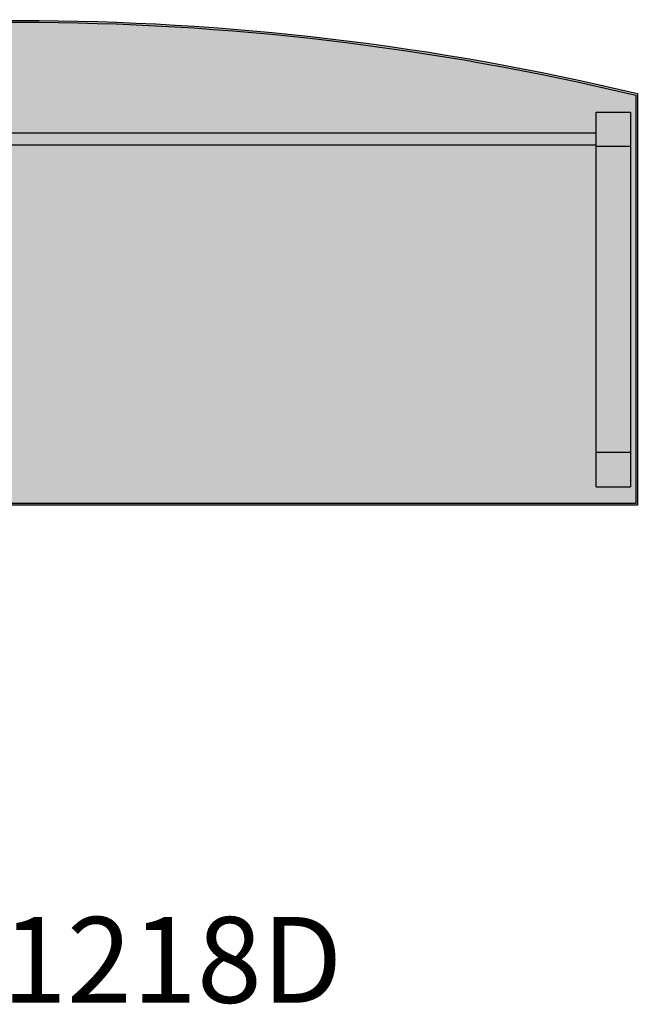
# Model space of a CAD drawing. Units: inches. Extents: x 709 to 829, y 227 to 250.
# Drawn here: x 756 to 757, y 243 to 244 of the extents above; entities that cross this region are included whole.
import ezdxf

# ---------------------------------------------------------------- set-up
doc = ezdxf.new("R2010")
doc.units = ezdxf.units.IN
doc.header["$MEASUREMENT"] = 0
doc.layers.add('.Operis_HACH', color=255, linetype='Continuous')
doc.layers.add('.Operis_MOBI', color=1, linetype='Continuous')
doc.styles.get("Standard").update_dxf_attribs({"font": 'arial.ttf'})

# ---------------------------------------------------------------- blocks, each defined once
blk = doc.blocks.new('MDLV1218D')
at = {"layer": '.Operis_HACH', "true_color": 0xeaecd4}
h = blk.add_hatch(color=254, dxfattribs=at)
h.dxf.hatch_style = 1
edge = h.paths.add_edge_path()
edge.add_line((0.5999999999985448, 0), (0, 0))
edge.add_line((0, 0), (0, 1.099999999999909))
edge.add_arc((0.8999999999941792, -2.647866054746373), 3.854413050557631, 76.49686388239422, 103.50313611750067, ccw=False)
edge.add_line((1.799999999995634, 1.099999999999909), (1.799999999995634, 0.5))
edge.add_line((1.799999999995634, 0.5), (0.8600000000005821, 0.5))
edge.add_arc((0.8599999999933061, 0.2399999999988722), 0.2600000000011278, 89.99999999839662, 179.9999999997996)
edge.add_line((0.5999999999985448, 0.2399999999997817), (0.5999999999985448, 0))
at = {"layer": '.Operis_MOBI', "ltscale": 0.1}
for points in [[(0.5999999999985448, 0), (0, 0), (0, 1.099999999999909, -0.1183855509027298), (1.799999999995634, 1.099999999999909), (1.799999999995634, 0.5), (0.8600000000005821, 0.5, 0.4142135623730951), (0.5999999999985448, 0.2399999999997817)], [(0.5974999999962165, 0.00250000000005457), (0.002499999995052349, 0.00250000000005457), (0.002499999995052349, 1.097999499749676, -0.1184772854156712), (1.797500000000582, 1.097499999999854), (1.797500000000582, 0.5025000000000546), (0.8600000000005821, 0.5025000000000546, 0.4142135623730951), (0.5974999999962165, 0.2399999999997817)]]:
    blk.add_lwpolyline(points, format="xyb", close=True, dxfattribs=at)
at = {"layer": '.Operis_MOBI', "color": 254}
for points in [[(1.739999999997963, 0.5269999999995889), (1.739999999997963, 1.072999999999865), (1.790000000000873, 1.072999999999865), (1.790000000000873, 0.5269999999995889)], [(1.739999999997963, 1.024999999999636), (0.1399999999994179, 1.024999999999636), (0.1399999999994179, 1.042999999999665), (1.739999999997963, 1.042999999999665)], [(1.790000000000873, 1.022999999999683), (1.739999999997963, 1.022999999999683)], [(1.790000000000873, 0.5769999999997708), (1.739999999997963, 0.5769999999997708)], [(1.739999999997963, 0.5269999999995889), (1.790000000000873, 0.5269999999995889)]]:
    blk.add_lwpolyline(points, dxfattribs=at)

msp = doc.modelspace()

# ---------------------------------------------------------------- block references
msp.add_blockref('MDLV1218D', (755.1681577775812, 243.0186485055157))

# ---------------------------------------------------------------- texts
at = {"insert": (756.067118573447, 242.9186485055156), "char_height": 0.125, "width": 0.839337482946794, "attachment_point": 2}
msp.add_mtext('MDLV1218D', dxfattribs=at)

doc.saveas('drawing.dxf')
